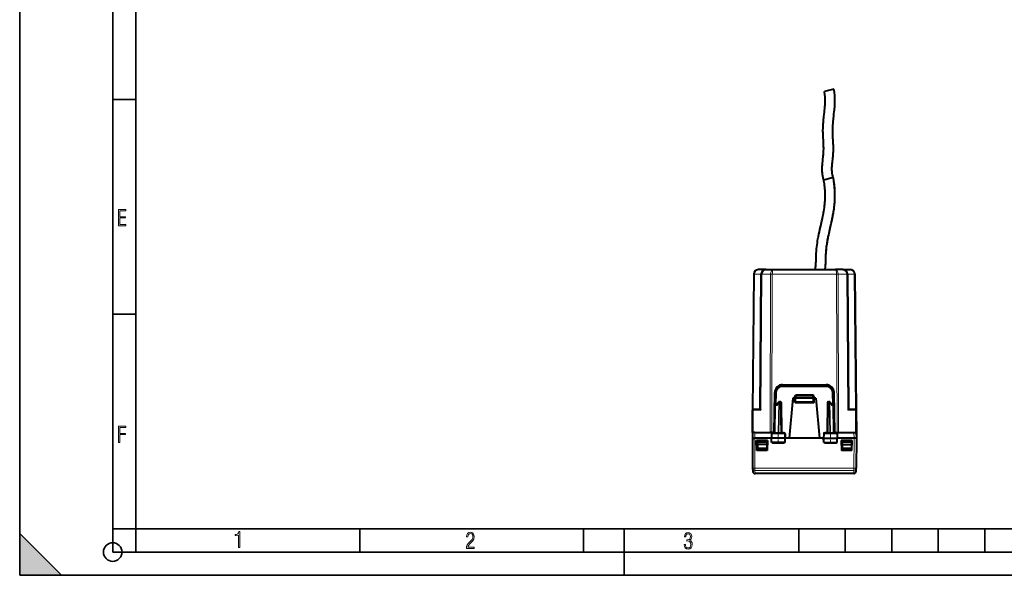
# Model space of a CAD drawing. Extents: x 0 to 420, y 0 to 297.
# Drawn here: x 0 to 212, y 0 to 120 of the extents above; entities that cross this region are included whole.
import ezdxf

# ---------------------------------------------------------------- set-up
doc = ezdxf.new("R2010")
doc.units = 0
doc.linetypes.add('DASHDOT', pattern=[18.5, 12, -3, 0.5, -3])

msp = doc.modelspace()

# ---------------------------------------------------------------- linework, layer by layer
at = {"color": 7, "lineweight": 35}
for p, q in [((0, 0), (0, 297)), ((0, 0), (0, 297)), ((20.000401, 4.99976), (20.000401, 292)), ((25.000401, 9.99976), (25.000401, 287)), ((20.000401, 102.333), (25.000401, 102.333)), ((20.000401, 56.166599), (25.000401, 56.166599)), ((0, 9), (9, 0)), ((0, 0), (0, 9)), ((20.000401, 10), (25.000401, 10)), ((20.000401, 9.99976), (25.000401, 9.99976)), ((25.000401, 9.99976), (410, 9.99976)), ((25.0005, 4.99976), (25.0005, 9.99976)), ((73.125504, 4.99976), (73.125504, 9.99976)), ((121.250999, 4.99976), (121.250999, 9.99976)), ((130, 0), (130, 9.99976)), ((167.501007, 4.99976), (167.501007, 9.99976)), ((177.501007, 4.99976), (177.501007, 9.99976)), ((187.501007, 4.99976), (187.501007, 9.99976)), ((197.501007, 4.99976), (197.501007, 9.99976)), ((207.501007, 4.99976), (207.501007, 9.99976)), ((20.000401, 4.99976), (167.501007, 4.99976)), ((167.501007, 4.99976), (177.501007, 4.99976)), ((177.501007, 4.99976), (187.501007, 4.99976)), ((187.501007, 4.99976), (197.501007, 4.99976)), ((197.501007, 4.99976), (207.501007, 4.99976)), ((207.501007, 4.99976), (217.5, 4.99976)), ((0, 0), (420, 0)), ((0, 0), (420, 0)), ((0, 0), (9, 0))]:
    msp.add_line(p, q, dxfattribs=at)
at = {"color": 7, "lineweight": 40}
for p, q in [((175.056427, 104.537697), (173.013351, 104.052086)), ((172.864655, 85.088882), (174.897888, 85.614731)), ((160.456223, 65.746216), (158.83255, 65.746216)), ((160.456223, 65.746216), (162.022934, 65.746216)), ((162.022934, 65.746216), (175.398666, 65.746216)), ((176.965378, 65.746216), (175.398666, 65.746216)), ((176.965134, 65.746216), (177.035599, 65.743744)), ((176.965378, 65.746216), (178.58905, 65.746216)), ((178.588806, 65.746216), (178.659271, 65.743744)), ((157.832596, 64.754936), (157.577698, 35.547958)), ((159.456253, 64.754936), (159.203033, 35.739365)), ((177.965347, 64.754936), (178.218567, 35.739365)), ((179.589005, 64.754936), (179.843903, 35.547958)), ((173.422958, 40.746212), (163.998642, 40.746212)), ((164.035294, 40.996212), (173.386307, 40.996212)), ((162.185806, 30.746212), (162.335556, 39.325882)), ((162.45134, 36.549702), (162.498871, 39.272392)), ((166.725891, 38.503193), (166.7108, 38.071213)), ((166.925766, 38.696213), (170.495834, 38.696213)), ((170.695709, 38.503193), (170.7108, 38.071213)), ((174.970261, 36.549702), (174.922729, 39.272392)), ((175.235794, 30.746212), (175.086044, 39.325882)), ((162.348297, 30.646212), (162.45134, 36.549702)), ((162.828049, 36.746212), (162.651321, 36.746212)), ((162.802902, 36.709549), (163.17984, 37.259308)), ((163.344803, 37.346214), (163.509811, 37.346214)), ((163.709778, 37.149704), (163.823303, 30.646212)), ((166.2108, 38.071213), (165.458405, 29.471212)), ((166.510803, 38.071213), (166.2108, 38.071213)), ((166.510803, 38.071213), (166.710403, 38.071213)), ((166.7108, 38.071213), (166.7108, 37.421211)), ((166.711212, 38.07132), (166.910797, 38.071213)), ((170.510803, 38.071213), (166.910797, 38.071213)), ((170.510803, 37.221214), (166.910797, 37.221214)), ((170.510803, 38.071213), (170.710388, 38.071323)), ((170.7108, 37.421211), (170.7108, 38.071213)), ((170.910797, 38.071213), (170.711197, 38.071213)), ((171.2108, 38.071213), (170.910797, 38.071213)), ((171.2108, 38.071213), (171.963196, 29.471212)), ((173.711823, 37.149704), (173.598297, 30.646212)), ((173.911789, 37.346214), (174.076813, 37.346214)), ((174.24176, 37.259308), (174.618698, 36.709549)), ((174.593552, 36.746212), (174.770279, 36.746212)), ((175.073303, 30.646212), (174.970261, 36.549702)), ((157.535797, 30.746212), (157.577698, 35.547958)), ((157.777832, 35.746212), (157.865555, 35.746212)), ((157.865555, 35.746212), (159.203094, 35.746212)), ((178.218506, 35.746212), (179.556046, 35.746212)), ((179.556046, 35.746212), (179.643906, 35.746212)), ((179.843903, 35.547958), (179.885803, 30.746212)), ((157.535797, 30.746212), (157.524673, 29.471212)), ((157.546463, 30.746212), (157.535797, 30.746212)), ((157.546921, 30.746212), (157.535797, 29.471212)), ((158.046906, 30.746212), (157.54718, 30.746212)), ((158.046906, 30.746212), (161.957687, 30.746212)), ((160.485794, 30.746212), (161.339355, 30.746212)), ((161.692902, 30.746212), (161.339355, 30.746212)), ((161.640381, 30.449703), (161.623306, 29.471212)), ((162.185806, 30.746212), (161.692902, 30.746212)), ((161.842468, 30.646212), (164.353989, 30.646212)), ((161.957687, 30.746212), (162.153503, 30.746212)), ((164.556213, 30.449703), (164.573303, 29.471212)), ((172.865387, 30.449703), (172.848297, 29.471212)), ((173.067612, 30.646212), (175.579132, 30.646212)), ((175.268097, 30.746212), (175.728699, 30.746212)), ((175.463913, 30.746212), (175.268097, 30.746212)), ((175.463913, 30.746212), (179.374695, 30.746212)), ((175.831375, 30.746212), (175.728699, 30.746212)), ((175.781219, 30.449703), (175.798294, 29.471212)), ((179.138077, 30.746212), (179.739365, 30.746212)), ((179.374695, 30.746212), (179.87442, 30.746212)), ((179.87468, 30.746212), (179.885803, 29.471212)), ((179.875153, 30.746212), (179.885803, 30.746212)), ((179.885803, 30.746212), (179.896927, 29.471212)), ((157.524673, 29.471212), (157.535812, 29.471212)), ((157.535797, 29.471226), (157.591949, 23.037994)), ((161.623306, 29.471212), (158.035782, 29.471212)), ((158.485809, 26.821213), (158.448273, 28.971212)), ((160.773331, 28.971212), (158.448273, 28.971212)), ((158.596405, 28.971212), (158.598587, 28.721212)), ((158.610794, 28.721212), (158.598587, 28.721212)), ((158.598587, 28.721212), (158.603821, 28.121212)), ((158.603821, 28.121212), (158.610794, 27.321213)), ((160.617783, 28.121212), (158.603821, 28.121212)), ((158.610794, 28.721212), (160.610794, 28.721212)), ((160.160812, 28.721212), (160.163895, 28.971212)), ((160.610794, 28.721212), (160.623016, 28.721212)), ((160.617783, 28.121212), (160.610794, 27.321213)), ((160.623016, 28.721212), (160.617783, 28.121212)), ((160.625198, 28.971212), (160.623016, 28.721212)), ((160.773331, 28.971212), (160.735809, 26.821213)), ((161.733124, 29.471212), (161.623306, 29.471212)), ((161.639008, 28.571213), (161.623306, 29.471212)), ((161.740204, 28.571213), (161.639221, 28.571213)), ((164.465271, 29.471212), (161.733124, 29.471212)), ((164.458038, 28.571213), (161.740204, 28.571213)), ((164.557343, 28.571213), (164.458038, 28.571213)), ((164.573303, 29.471212), (164.465271, 29.471212)), ((164.557587, 28.571213), (164.573303, 29.471212)), ((165.458405, 29.471212), (164.573303, 29.471212)), ((171.963196, 29.471212), (165.458405, 29.471212)), ((172.848297, 29.471212), (171.963196, 29.471212)), ((172.848297, 29.471212), (172.956329, 29.471212)), ((172.864014, 28.571213), (172.848297, 29.471212)), ((172.864258, 28.571213), (172.963562, 28.571213)), ((172.956329, 29.471212), (175.688477, 29.471212)), ((172.963562, 28.571213), (175.681396, 28.571213)), ((175.681396, 28.571213), (175.782379, 28.571213)), ((175.688477, 29.471212), (175.798294, 29.471212)), ((175.782593, 28.571213), (175.798294, 29.471212)), ((179.385818, 29.471212), (175.798294, 29.471212)), ((176.64827, 28.971212), (176.685791, 26.821213)), ((178.973328, 28.971212), (176.64827, 28.971212)), ((176.796402, 28.971212), (176.798584, 28.721212)), ((176.798584, 28.721212), (176.803818, 28.121212)), ((176.810806, 28.721212), (176.798584, 28.721212)), ((176.803818, 28.121212), (176.810806, 27.321213)), ((176.803818, 28.121212), (178.81778, 28.121212)), ((176.810806, 28.721212), (178.810806, 28.721212)), ((177.260788, 28.721212), (177.257706, 28.971212)), ((178.823013, 28.721212), (178.810806, 28.721212)), ((178.81778, 28.121212), (178.810806, 27.321213)), ((178.823013, 28.721212), (178.81778, 28.121212)), ((178.825195, 28.971212), (178.823013, 28.721212)), ((178.935791, 26.821213), (178.973328, 28.971212)), ((179.885803, 29.471226), (179.829651, 23.037994)), ((179.885803, 29.471212), (179.896927, 29.471212)), ((160.735809, 26.821213), (158.485809, 26.821213)), ((158.610794, 27.321213), (160.610794, 27.321213)), ((158.779312, 26.821213), (158.770584, 27.321213)), ((178.935791, 26.821213), (176.685791, 26.821213)), ((176.810806, 27.321213), (178.810806, 27.321213)), ((178.642288, 26.821213), (178.651016, 27.321213)), ((157.591949, 23.037994), (157.597794, 22.366848)), ((179.323822, 21.871212), (158.097778, 21.871212)), ((179.823807, 22.366848), (179.829651, 23.037994))]:
    msp.add_line(p, q, dxfattribs=at)
at = {"color": 7, "lineweight": 18}
for p, q in [((157.979034, 64.754936), (157.725815, 35.739365)), ((159.309814, 64.754936), (157.979034, 64.754936)), ((159.309814, 64.754936), (159.056656, 35.746212)), ((159.602692, 64.754936), (159.347809, 35.547958)), ((159.602692, 64.754936), (161.462296, 64.754936)), ((161.462296, 64.754936), (161.339355, 30.746212)), ((161.815826, 64.754936), (161.692902, 30.746212)), ((161.815826, 64.754936), (175.605774, 64.754936)), ((175.605774, 64.754936), (175.728699, 30.746212)), ((175.959305, 64.754936), (176.082245, 30.746212)), ((177.818909, 64.754936), (175.959305, 64.754936)), ((177.818909, 64.754936), (178.073792, 35.547958)), ((178.111786, 64.754936), (178.364944, 35.746212)), ((178.111786, 64.754936), (179.442566, 64.754936)), ((179.442566, 64.754936), (179.695786, 35.739365)), ((163.998642, 40.746212), (163.998642, 40.547958)), ((173.422958, 40.547958), (163.998642, 40.547958)), ((173.422958, 40.746212), (173.422958, 40.547958)), ((162.65477, 36.746208), (162.698837, 39.270645)), ((166.510742, 38.071213), (166.525055, 38.481113)), ((166.925766, 38.499702), (166.910797, 38.071213)), ((170.496765, 38.867523), (166.924835, 38.867523)), ((166.924835, 38.867523), (166.924835, 38.695717)), ((166.925766, 38.499702), (166.925766, 38.696213)), ((170.495834, 38.499702), (166.925766, 38.499702)), ((170.495834, 38.499702), (170.495834, 38.696213)), ((170.495834, 38.499702), (170.510803, 38.071213)), ((170.496765, 38.867523), (170.496765, 38.695717)), ((170.910858, 38.071213), (170.896545, 38.481113)), ((174.76683, 36.746208), (174.722763, 39.270645)), ((162.406845, 30.646212), (162.509918, 36.551147)), ((162.792007, 36.551147), (162.509918, 36.551147)), ((162.792007, 36.551147), (163.2034, 37.151146)), ((163.2034, 37.151146), (163.089859, 30.646212)), ((163.344803, 37.149704), (163.231277, 30.646212)), ((163.344803, 37.149704), (163.344803, 37.346214)), ((163.509811, 37.149704), (163.344803, 37.149704)), ((163.509811, 37.149704), (163.509811, 37.346214)), ((163.509811, 37.149704), (163.623337, 30.646212)), ((166.510803, 38.071213), (166.510803, 37.422958)), ((166.910797, 37.421211), (166.7108, 37.421211)), ((166.910797, 38.071213), (166.910797, 37.421211)), ((166.910797, 37.221214), (166.910797, 37.421211)), ((170.510803, 37.421211), (166.910797, 37.421211)), ((166.910797, 37.221214), (166.910797, 37.022957)), ((170.510803, 37.022957), (166.910797, 37.022957)), ((170.510803, 37.421211), (170.510803, 38.071213)), ((170.510803, 37.221214), (170.510803, 37.421211)), ((170.7108, 37.421211), (170.510803, 37.421211)), ((170.510803, 37.221214), (170.510803, 37.022957)), ((170.910797, 38.071213), (170.910797, 37.422958)), ((173.911789, 37.149704), (173.798264, 30.646212)), ((173.911789, 37.149704), (173.911789, 37.346214)), ((174.076813, 37.149704), (173.911789, 37.149704)), ((174.076813, 37.149704), (174.076813, 37.346214)), ((174.076813, 37.149704), (174.190323, 30.646212)), ((174.218201, 37.151146), (174.629593, 36.551147)), ((174.218201, 37.151146), (174.331757, 30.646212)), ((174.629593, 36.551147), (174.911682, 36.551147)), ((175.014755, 30.646212), (174.911682, 36.551147)), ((157.577911, 35.547974), (157.724152, 35.547958)), ((157.682236, 30.746212), (157.724152, 35.547958)), ((157.724152, 35.547958), (159.347809, 35.547958)), ((178.073792, 35.547958), (179.697449, 35.547958)), ((179.697449, 35.547958), (179.843689, 35.547974)), ((179.697449, 35.547958), (179.739365, 30.746212)), ((158.046906, 30.746212), (158.035782, 29.471212)), ((161.640381, 30.449703), (161.740829, 30.449703)), ((161.740829, 30.449703), (161.733124, 29.471212)), ((161.740829, 30.449703), (164.457413, 30.449703)), ((162.225189, 30.759502), (162.225189, 30.646212)), ((162.351761, 30.844467), (162.325684, 30.844467)), ((163.945068, 30.844467), (163.819839, 30.844467)), ((163.945068, 30.844467), (163.945068, 30.646212)), ((164.457413, 30.449703), (164.465271, 29.471212)), ((164.457413, 30.449703), (164.556213, 30.449703)), ((172.865387, 30.449703), (172.964188, 30.449703)), ((172.964188, 30.449703), (172.956329, 29.471212)), ((172.964188, 30.449703), (175.680786, 30.449703)), ((173.601761, 30.844467), (173.476532, 30.844467)), ((173.476532, 30.844467), (173.476532, 30.646212)), ((175.095917, 30.844467), (175.069839, 30.844467)), ((175.196411, 30.759502), (175.196411, 30.646212)), ((175.680786, 30.449703), (175.781219, 30.449703)), ((175.680786, 30.449703), (175.688477, 29.471212)), ((179.374695, 30.746212), (179.385818, 29.471212)), ((158.035629, 29.47121), (158.091919, 23.020548)), ((161.740204, 28.571213), (161.733124, 29.471212)), ((161.826965, 28.379936), (161.82196, 28.571213)), ((164.343903, 28.379936), (161.826965, 28.379936)), ((164.343903, 28.379936), (164.349014, 28.571213)), ((164.458038, 28.571213), (164.465271, 29.471212)), ((172.963562, 28.571213), (172.956329, 29.471212)), ((173.077698, 28.379936), (173.072586, 28.571213)), ((175.594635, 28.379936), (173.077698, 28.379936)), ((175.594635, 28.379936), (175.59964, 28.571213)), ((175.681396, 28.571213), (175.688477, 29.471212)), ((179.385971, 29.47121), (179.329681, 23.020548)), ((158.091919, 23.020548), (179.329681, 23.020548)), ((158.091919, 23.020548), (158.091919, 22.549898)), ((158.091919, 22.549898), (179.329681, 22.549898)), ((158.091919, 22.549898), (158.097778, 21.871212)), ((179.323822, 21.871212), (179.329681, 22.549898)), ((179.329681, 23.020548), (179.329681, 22.549898))]:
    msp.add_line(p, q, dxfattribs=at)
at = {"color": 7, "linetype": 'DASHDOT', "lineweight": 18, "ltscale": 0.108}
msp.add_line((166.550797, 37.421211), (170.870804, 37.421211), dxfattribs=at)
at = {"color": 7, "linetype": 'DASHDOT', "lineweight": 18, "ltscale": 0.062469}
for p, q in [((163.0858, 28.362984), (163.0858, 30.861731)), ((174.3358, 28.362984), (174.3358, 30.861731))]:
    msp.add_line(p, q, dxfattribs=at)
at = {"color": 7, "lineweight": 40}
for points in [[(172.864273, 85.088783), (172.818573, 85.245888), (172.776489, 85.40361), (172.747208, 85.522461), (172.719864, 85.641838), (172.694534, 85.761505), (172.671204, 85.881592), (172.649857, 86.002129), (172.630508, 86.122932), (172.613159, 86.24395), (172.597794, 86.365128), (172.576706, 86.565552), (172.560822, 86.766212), (172.549957, 86.966881), (172.543884, 87.167282), (172.542358, 87.300598), (172.542755, 87.433586), (172.548874, 87.698372), (172.555191, 87.847305), (172.56337, 87.995972), (172.576324, 88.186676), (172.591644, 88.376801), (172.613998, 88.618637), (172.630188, 88.778267), (172.664459, 89.093163), (172.71579, 89.543068), (172.764359, 89.984901), (172.788269, 90.224937), (172.809143, 90.460281), (172.824036, 90.65419), (172.836761, 90.849869), (172.851181, 91.140083), (172.860046, 91.430519), (172.863434, 91.721756), (172.862686, 91.927162), (172.859528, 92.133415), (172.853256, 92.368713), (172.844513, 92.605446), (172.830719, 92.903542), (172.819931, 93.107857), (172.795898, 93.528725), (172.760071, 94.161163), (172.744919, 94.468452), (172.73378, 94.737816), (172.725052, 95.008362), (172.719925, 95.232811), (172.716888, 95.457893), (172.716522, 95.790237), (172.721207, 96.123367), (172.731033, 96.4561), (172.746185, 96.794586), (172.766296, 97.1325), (172.790939, 97.469536), (172.812073, 97.721565), (172.83522, 97.972801), (172.886292, 98.47242), (172.910065, 98.689217), (172.959076, 99.120117), (173.024429, 99.688675), (173.055679, 99.970329), (173.099014, 100.389778), (173.121872, 100.635872), (173.142242, 100.881088), (173.157043, 101.08477), (173.169601, 101.287605), (173.183533, 101.583351), (173.191498, 101.877068), (173.192932, 102.168755), (173.187851, 102.441093), (173.176208, 102.71196), (173.157745, 102.98159), (173.132278, 103.250252), (173.099747, 103.518196), (173.060089, 103.785515), (173.013351, 104.052086)], [(172.864273, 85.088783), (172.818573, 85.245888), (172.776489, 85.40361), (172.747208, 85.522461), (172.719864, 85.641838), (172.694534, 85.761505), (172.671204, 85.881592), (172.649857, 86.002129), (172.630508, 86.122932), (172.613159, 86.24395), (172.597794, 86.365128), (172.576706, 86.565552), (172.560822, 86.766212), (172.549957, 86.966881), (172.543884, 87.167282), (172.542358, 87.300598), (172.542755, 87.433586), (172.548874, 87.698372), (172.555191, 87.847305), (172.56337, 87.995972), (172.576324, 88.186676), (172.591644, 88.376801), (172.613998, 88.618637), (172.630188, 88.778267), (172.664459, 89.093163), (172.71579, 89.543068), (172.764359, 89.984901), (172.788269, 90.224937), (172.809143, 90.460281), (172.824036, 90.65419), (172.836761, 90.849869), (172.851181, 91.140083), (172.860046, 91.430519), (172.863434, 91.721756), (172.862686, 91.927162), (172.859528, 92.133415), (172.853256, 92.368713), (172.844513, 92.605446), (172.830719, 92.903542), (172.819931, 93.107857), (172.795898, 93.528725), (172.760071, 94.161163), (172.744919, 94.468452), (172.73378, 94.737816), (172.725052, 95.008362), (172.719925, 95.232811), (172.716888, 95.457893), (172.716522, 95.790237), (172.721207, 96.123367), (172.731033, 96.4561), (172.746185, 96.794586), (172.766296, 97.1325), (172.790939, 97.469536), (172.812073, 97.721565), (172.83522, 97.972801), (172.886292, 98.47242), (172.910065, 98.689217), (172.959076, 99.120117), (173.024429, 99.688675), (173.055679, 99.970329), (173.099014, 100.389778), (173.121872, 100.635872), (173.142242, 100.881088), (173.157043, 101.08477), (173.169601, 101.287605), (173.183533, 101.583351), (173.191498, 101.877068), (173.192932, 102.168755), (173.187851, 102.441093), (173.176208, 102.71196), (173.157745, 102.98159), (173.132278, 103.250252), (173.099747, 103.518196), (173.060089, 103.785515), (173.013351, 104.052086)], [(174.897888, 85.614731), (174.847122, 85.783295), (174.802872, 85.949539), (174.763809, 86.117493), (174.73024, 86.286346), (174.712692, 86.38839), (174.697144, 86.490829), (174.683533, 86.593697), (174.67189, 86.697006), (174.654282, 86.905029), (174.643982, 87.11496), (174.640503, 87.326904), (174.642929, 87.527779), (174.650314, 87.730583), (174.662033, 87.935135), (174.675156, 88.112656), (174.690659, 88.291641), (174.71434, 88.532722), (174.731598, 88.694901), (174.768265, 89.022072), (174.824371, 89.516815), (174.850998, 89.764626), (174.887115, 90.136215), (174.914078, 90.466362), (174.935272, 90.796249), (174.950363, 91.128098), (174.959106, 91.459801), (174.961609, 91.791367), (174.958298, 92.122498), (174.949799, 92.453552), (174.936981, 92.783882), (174.920914, 93.113281), (174.89328, 93.60479), (174.865143, 94.091919), (174.839691, 94.592995), (174.82962, 94.842392), (174.821793, 95.093086), (174.81665, 95.343605), (174.814346, 95.655479), (174.816895, 95.967499), (174.824341, 96.27652), (174.836655, 96.585129), (174.853699, 96.894623), (174.872681, 97.171783), (174.894882, 97.449417), (174.92067, 97.735153), (174.949005, 98.021408), (174.989334, 98.398727), (175.017578, 98.650711), (175.075577, 99.155724), (175.139709, 99.725685), (175.173523, 100.047523), (175.204926, 100.373535), (175.232483, 100.697929), (175.248505, 100.91539), (175.262299, 101.13327), (175.273239, 101.342758), (175.281723, 101.552368), (175.289001, 101.837654), (175.290955, 102.122879), (175.287231, 102.407967), (175.276611, 102.713234), (175.258789, 103.018303), (175.233551, 103.323143), (175.200745, 103.627708), (175.160278, 103.931839), (175.112137, 104.235298), (175.056427, 104.537697)], [(171.057053, 65.746208), (171.097702, 65.99601), (171.131592, 66.246025), (171.158844, 66.4972), (171.179977, 66.750786), (171.195969, 67.010918), (171.204163, 67.186974), (171.216309, 67.545792), (171.226334, 67.959145), (171.236374, 68.378845), (171.246262, 68.704346), (171.259262, 69.031693), (171.274307, 69.328255), (171.292862, 69.62558), (171.316483, 69.939423), (171.34436, 70.253288), (171.389175, 70.680458), (171.441635, 71.106209), (171.501251, 71.529831), (171.567368, 71.950851), (171.639343, 72.36924), (171.686295, 72.625702), (171.735092, 72.8815), (171.837509, 73.391121), (171.945236, 73.898125), (172.056808, 74.40255), (172.235687, 75.187874), (172.394196, 75.87928), (172.471863, 76.222908), (172.584991, 76.736526), (172.692642, 77.248932), (172.747803, 77.524818), (172.800659, 77.800781), (172.843918, 78.037231), (172.885162, 78.273819), (172.95224, 78.689545), (173.012024, 79.106079), (173.039185, 79.31617), (173.064316, 79.526505), (173.087051, 79.734169), (173.107697, 79.942039), (173.137573, 80.291267), (173.161301, 80.640762), (173.178726, 80.990288), (173.189728, 81.339607), (173.194199, 81.688484), (173.192032, 82.036743), (173.182648, 82.397247), (173.165894, 82.756813), (173.141647, 83.115227), (173.109787, 83.472282), (173.070236, 83.827827), (173.022888, 84.181854), (172.9767, 84.478653), (172.922134, 84.790039), (172.864273, 85.088783)], [(171.057053, 65.746208), (171.097702, 65.99601), (171.131592, 66.246025), (171.158844, 66.4972), (171.179977, 66.750786), (171.195969, 67.010918), (171.204163, 67.186974), (171.216309, 67.545792), (171.226334, 67.959145), (171.236374, 68.378845), (171.246262, 68.704346), (171.259262, 69.031693), (171.274307, 69.328255), (171.292862, 69.62558), (171.316483, 69.939423), (171.34436, 70.253288), (171.389175, 70.680458), (171.441635, 71.106209), (171.501251, 71.529831), (171.567368, 71.950851), (171.639343, 72.36924), (171.686295, 72.625702), (171.735092, 72.8815), (171.837509, 73.391121), (171.945236, 73.898125), (172.056808, 74.40255), (172.235687, 75.187874), (172.394196, 75.87928), (172.471863, 76.222908), (172.584991, 76.736526), (172.692642, 77.248932), (172.747803, 77.524818), (172.800659, 77.800781), (172.843918, 78.037231), (172.885162, 78.273819), (172.95224, 78.689545), (173.012024, 79.106079), (173.039185, 79.31617), (173.064316, 79.526505), (173.087051, 79.734169), (173.107697, 79.942039), (173.137573, 80.291267), (173.161301, 80.640762), (173.178726, 80.990288), (173.189728, 81.339607), (173.194199, 81.688484), (173.192032, 82.036743), (173.182648, 82.397247), (173.165894, 82.756813), (173.141647, 83.115227), (173.109787, 83.472282), (173.070236, 83.827827), (173.022888, 84.181854), (172.9767, 84.478653), (172.922134, 84.790039), (172.864273, 85.088783)], [(173.181519, 65.746216), (173.217575, 66.020477), (173.24704, 66.294769), (173.270294, 66.568787), (173.28804, 66.842377), (173.301193, 67.115494), (173.310837, 67.38813), (173.322601, 67.849182), (173.33345, 68.30719), (173.342468, 68.610252), (173.354141, 68.912231), (173.369202, 69.213623), (173.392349, 69.573067), (173.42157, 69.932594), (173.457031, 70.292229), (173.498642, 70.651665), (173.540558, 70.97065), (173.586823, 71.288841), (173.637115, 71.606071), (173.677261, 71.843376), (173.71936, 72.080292), (173.809296, 72.555305), (173.90564, 73.030365), (174.023056, 73.577843), (174.104218, 73.943069), (174.270782, 74.674423), (174.420242, 75.325974), (174.494308, 75.652451), (174.603302, 76.143234), (174.682648, 76.512314), (174.759232, 76.882393), (174.855606, 77.375237), (174.901154, 77.622253), (174.944733, 77.869774), (174.999557, 78.200829), (175.0504, 78.533318), (175.097, 78.867287), (175.148621, 79.284416), (175.192841, 79.703209), (175.212051, 79.913193), (175.229309, 80.12352), (175.251419, 80.439598), (175.268906, 80.756248), (175.281677, 81.073318), (175.289642, 81.390633), (175.292755, 81.760918), (175.289108, 82.13102), (175.27861, 82.500687), (175.261154, 82.869667), (175.236664, 83.23777), (175.205032, 83.604828), (175.166214, 83.970764), (175.120087, 84.335564), (175.074707, 84.64727), (175.022308, 84.966171), (174.962036, 85.296104), (174.897888, 85.614731)], [(173.278275, 66.6819), (173.295639, 66.989578), (173.304291, 67.194412), (173.316788, 67.603371), (173.327408, 68.061615), (173.339417, 68.515938), (173.348587, 68.778465), (173.360107, 69.040581), (173.379837, 69.389992), (173.405121, 69.739655), (173.436279, 70.089546), (173.457306, 70.294922), (173.480362, 70.500191), (173.5065, 70.71431), (173.534698, 70.928093), (173.595474, 71.345322), (173.663025, 71.76062), (173.736603, 72.17437), (173.79364, 72.475189), (173.853622, 72.777298), (173.937531, 73.181694), (174.024765, 73.585594), (174.114197, 73.987457), (174.281891, 74.722733), (174.432083, 75.377869), (174.506393, 75.706161), (174.615631, 76.19973), (174.72084, 76.694885), (174.820587, 77.19194), (174.867981, 77.441277), (174.913498, 77.691216), (174.954941, 77.929726), (174.994431, 78.168877), (175.043854, 78.488838), (175.089355, 78.810081), (175.130707, 79.132599), (175.174576, 79.52121), (175.211899, 79.911385), (175.242416, 80.302864), (175.2659, 80.695335), (175.282166, 81.08847), (175.290878, 81.470955), (175.29248, 81.853363), (175.28685, 82.235374), (175.27388, 82.616676), (175.253479, 82.997017), (175.225586, 83.376198), (175.190094, 83.754066), (175.146912, 84.1306), (175.095978, 84.505844), (175.058868, 84.748322), (175.016617, 84.998741), (174.969849, 85.255249), (174.897888, 85.614731)], [(162.802902, 36.709549), (162.79509, 36.696056), (162.789001, 36.680996), (162.784286, 36.663048), (162.78157, 36.643948), (162.781708, 36.605453), (162.785492, 36.578396), (162.792007, 36.551147)], [(174.618698, 36.709549), (174.626511, 36.696056), (174.632599, 36.680996), (174.637314, 36.663048), (174.64003, 36.643948), (174.639893, 36.605453), (174.636108, 36.578396), (174.629593, 36.551147)], [(159.203033, 35.739365), (159.204865, 35.728828), (159.210251, 35.714844), (159.230042, 35.680061), (159.259338, 35.64032), (159.299805, 35.594482), (159.347809, 35.547958)], [(178.218567, 35.739365), (178.216736, 35.728828), (178.211349, 35.714844), (178.191559, 35.680061), (178.162262, 35.64032), (178.121796, 35.594482), (178.073792, 35.547958)], [(157.535797, 29.471212), (157.547928, 29.472775), (157.610718, 29.472097), (157.680191, 29.47146), (158.029434, 29.471176), (158.035782, 29.471212)], [(179.885803, 29.471212), (179.873672, 29.472775), (179.810883, 29.472097), (179.741394, 29.47146), (179.392166, 29.471176), (179.385818, 29.471212)]]:
    msp.add_lwpolyline(points, dxfattribs=at)
at = {"color": 7, "lineweight": 18}
for points in [[(21.244259, 75.172127), (22.850969, 75.172127), (22.850969, 75.444611), (21.535534, 75.444611), (21.535534, 76.868103), (22.719427, 76.868103), (22.719427, 77.135887), (21.535534, 77.135887), (21.535534, 78.399643), (22.850969, 78.399643), (22.850969, 78.672127), (21.244259, 78.672127)], [(21.244259, 28.569124), (21.535534, 28.569124), (21.535534, 30.265097), (22.719427, 30.265097), (22.719427, 30.532883), (21.535534, 30.532883), (21.535534, 31.79664), (22.850969, 31.79664), (22.850969, 32.069122), (21.244259, 32.069122)], [(47.03595, 5.977674), (47.322525, 5.977674), (47.322525, 9.425997), (47.101723, 9.425997), (47.026554, 9.120627), (46.876217, 8.918613), (46.63662, 8.796467), (46.303062, 8.754185), (46.303062, 8.575661), (46.490982, 8.570963), (47.03595, 8.613245)], [(96.03479, 5.748185), (97.749557, 5.748185), (97.749557, 6.034762), (96.349556, 6.034762), (96.396538, 6.279058), (96.537476, 6.518655), (96.758286, 6.777044), (97.049561, 7.063622), (97.373718, 7.378386), (97.632111, 7.763621), (97.740166, 8.332078), (97.679092, 8.722011), (97.509964, 9.013286), (97.24218, 9.196507), (96.899223, 9.26228), (96.560966, 9.196507), (96.307274, 9.00389), (96.142845, 8.698521), (96.086472, 8.294494), (96.086472, 8.242816), (96.354256, 8.242816), (96.391838, 8.571675), (96.499893, 8.811273), (96.678421, 8.952211), (96.927414, 8.999191), (97.138824, 8.952211), (97.303253, 8.825366), (97.411301, 8.623353), (97.448891, 8.355568), (97.397209, 8.007916), (97.256271, 7.721339), (96.786469, 7.195165), (96.457611, 6.85691), (96.218018, 6.537447), (96.081772, 6.175702)], [(142.865891, 6.620458), (142.926971, 6.197639), (143.0961, 5.882874), (143.359192, 5.694955), (143.706833, 5.629183), (144.077972, 5.694955), (144.359863, 5.896968), (144.538376, 6.221129), (144.604156, 6.648646), (144.566574, 6.963411), (144.463211, 7.217103), (144.289383, 7.405022), (144.04039, 7.536566), (144.237701, 7.668109), (144.383347, 7.851331), (144.47261, 8.081532), (144.505493, 8.358713), (144.444412, 8.711062), (144.284683, 8.978848), (144.030991, 9.152673), (143.711533, 9.213747), (143.396774, 9.152673), (143.157166, 8.97415), (143.002136, 8.682875), (142.945755, 8.292941), (143.227646, 8.292941), (143.227646, 8.307035), (143.260529, 8.584217), (143.359192, 8.78623), (143.514221, 8.908378), (143.720932, 8.955358), (143.927643, 8.913075), (144.087372, 8.795626), (144.186035, 8.607706), (144.223618, 8.358713), (144.176636, 8.034552), (144.030991, 7.809049), (143.786697, 7.677505), (143.434357, 7.635223), (143.415558, 7.635223), (143.415558, 7.376834), (143.561203, 7.381532), (143.89006, 7.334552), (144.120255, 7.19831), (144.2565, 6.968109), (144.303482, 6.63925), (144.2565, 6.324485), (144.134354, 6.089586), (143.946426, 5.943948), (143.711533, 5.896968), (143.481339, 5.943948), (143.302811, 6.08019), (143.190063, 6.310391), (143.147781, 6.620458)]]:
    msp.add_lwpolyline(points, close=True, dxfattribs=at)
for points in [[(161.842468, 30.646212), (161.823395, 30.642788), (161.804962, 30.632694), (161.788193, 30.616735), (161.767548, 30.584652), (161.746902, 30.522556), (161.741013, 30.473946), (161.740829, 30.449703)], [(164.353989, 30.646212), (164.373383, 30.642792), (164.39212, 30.632704), (164.409164, 30.616753), (164.430176, 30.584682), (164.451187, 30.522549), (164.457199, 30.473963), (164.457413, 30.449703)], [(173.067612, 30.646212), (173.048218, 30.642792), (173.02948, 30.632704), (173.012436, 30.616753), (172.991425, 30.584682), (172.970413, 30.522549), (172.964401, 30.473963), (172.964188, 30.449703)], [(175.579132, 30.646212), (175.598206, 30.642788), (175.616638, 30.632694), (175.633392, 30.616735), (175.654053, 30.584652), (175.674698, 30.522556), (175.680588, 30.473946), (175.680786, 30.449703)]]:
    msp.add_lwpolyline(points, dxfattribs=at)
at = {"color": 7, "lineweight": 35}
msp.add_circle((20.000401, 4.99976), 2, dxfattribs=at)
at = {"color": 7, "lineweight": 40}
for centre, radius, start, end in [((158.83255, 64.746216), 1, 90.000003, 179.499994), ((160.456223, 64.746216), 1, 90.000003, 179.499994), ((176.965378, 64.746216), 1, 0.5, 85.973585), ((178.58905, 64.746216), 1, 0.5, 85.973585), ((164.035294, 39.296211), 1.7, 90.000003, 178.999997), ((163.998642, 39.246212), 1.5, 90.000003, 178.999997), ((173.386307, 39.296211), 1.7, 1, 90.000003), ((173.422958, 39.246212), 1.5, 1, 90.000003), ((166.925766, 38.496212), 0.2, 90.000003, 178.000003), ((170.495834, 38.496212), 0.2, 2, 90.000003), ((162.651321, 36.546211), 0.2, 90.000003, 178.999997), ((163.344803, 37.146214), 0.2, 90.000003, 145.563967), ((163.509811, 37.146214), 0.2, 1, 90.000003), ((166.910797, 37.421211), 0.2, 180.000005, 269.999997), ((170.510803, 37.421211), 0.2, 269.999997, 0), ((173.911789, 37.146214), 0.2, 90.000003, 178.999997), ((174.076813, 37.146214), 0.2, 34.436028, 90.000003), ((174.770279, 36.546211), 0.2, 1, 90.000003), ((157.777695, 35.546211), 0.2, 90.000003, 179.499994), ((179.643906, 35.546211), 0.2, 0.5, 90.000003), ((161.840652, 30.445465), 0.200537, 89.481584, 178.787756), ((162.153503, 30.946213), 0.2, 269.999997, 358.999307), ((164.355927, 30.445419), 0.20057, 1.225392, 90.552831), ((173.065674, 30.445415), 0.200573, 89.447891, 178.653297), ((175.268097, 30.946213), 0.2, 181.000672, 269.999977), ((175.580948, 30.445465), 0.200537, 1.212247, 90.518414), ((164.623734, 25.75691), 3.833663, 132.756488, 136.836105), ((161.547318, 25.758881), 3.832171, 43.144423, 47.224232), ((175.874283, 25.758881), 3.832171, 132.775763, 136.855571), ((172.797867, 25.75691), 3.833663, 43.163893, 47.243513), ((158.097778, 22.371212), 0.5, 180.500006, 269.999997), ((179.323822, 22.371212), 0.5, 269.999997, 359.499999)]:
    msp.add_arc(centre, radius, start, end, dxfattribs=at)
at = {"color": 7, "lineweight": 18}
for centre, radius, start, end in [((163.998642, 39.247955), 1.3, 90.000003, 179.000011), ((173.422958, 39.247959), 1.3, 1.000012, 90.000003), ((166.925049, 38.467346), 0.400207, 90.029796, 178.028703), ((170.496552, 38.467346), 0.400208, 1.971378, 89.97012), ((166.910797, 37.422958), 0.4, 179.999964, 270.000004), ((170.510803, 37.422958), 0.4, 269.99997, 359.999999), ((162.218948, 30.439789), 0.402676, 130.450835, 149.160444), ((163.946671, 30.43335), 0.41098, 31.208261, 90.224723), ((173.47493, 30.43335), 0.410981, 89.775323, 148.79171), ((175.202759, 30.439884), 0.402533, 30.027458, 49.551762), ((158.087494, 23.046656), 0.496201, 181.001424, 270.510998)]:
    msp.add_arc(centre, radius, start, end, dxfattribs=at)
for centre, major_axis, ratio, start_param, end_param in [((158.83255, 64.746216), (0, -0.999998), 0.853553, 3.1415986014, 4.7036714695), ((160.456207, 64.746223), (1.146439, 0.000044), 0.872262, 1.570749687, 3.1328342987), ((160.456223, 64.746216), (0, -0.999998), 0.853553, 3.1415986015, 4.7036714695), ((162.022934, 64.746208), (0, -1.000004), 0.56066, 3.1415926536, 4.7036564953), ((162.022934, 64.746231), (0, -0.999983), 0.207107, 3.1415906871, 4.703678946), ((175.398666, 64.746231), (0, -0.999983), 0.207107, 1.5795063611, 3.1415946201), ((175.398666, 64.746208), (0, -1.000004), 0.56066, 1.5795288119, 3.1415926536), ((176.965393, 64.746223), (1.146439, -0.000044), 0.872262, 0.0087583549, 1.5708429664), ((176.965393, 64.746216), (0, -0.999998), 0.853553, 1.5795149855, 3.141587519), ((178.58905, 64.746216), (0, -0.999998), 0.853553, 1.5795149855, 3.1415875192), ((158.332565, 64.750572), (-0.499985, 0.004364), 0.003615, 5.4978186876, 6.2831853072), ((158.956268, 64.7593), (-0.499985, 0.004364), 0.003615, 2.3562260341, 3.1415926536), ((159.956238, 64.750572), (-0.499985, 0.004364), 0.003615, 5.4978186876, 6.2831853072), ((161.815826, 64.750572), (-0.5, 0.001808), 0.008726, 4.7124205247, 5.4977871443), ((175.605774, 64.750572), (-0.5, -0.001808), 0.008726, 3.9269908165, 4.712357436), ((177.465363, 64.750572), (0.499985, 0.004364), 0.003615, 0, 0.7853666195), ((178.465332, 64.7593), (-0.499985, -0.004364), 0.003615, 0, 0.7853666195), ((179.089035, 64.750572), (0.499985, 0.004364), 0.003615, 0, 0.7853666195), ((162.698837, 39.268902), (-0.199966, 0.00349), 0.008725, 4.7125412794, 6.2831853072), ((166.525055, 38.482857), (-0.199875, 0.006979), 0.008721, 1.5711008785, 3.1415926536), ((166.925766, 38.496212), (-0.199875, 0.006979), 0.017442, 4.7129980606, 6.2831853072), ((170.495834, 38.496212), (0.199875, 0.006979), 0.017442, 0, 1.5701872466), ((170.896545, 38.482857), (0.199875, 0.006979), 0.008721, 3.1415926536, 4.712084429), ((174.722763, 39.268902), (0.199966, 0.00349), 0.008725, 0.0000000553, 1.5706440287), ((162.651321, 36.546211), (-0.199966, 0.00349), 0.01745, 5.4980917303, 6.2831853072), ((162.651321, 36.546211), (0, 0.200001), 0.707214, 0, 1.5461161497), ((163.344803, 37.146214), (0.164948, -0.113096), 0.473006, 3.1415926536, 4.072560238), ((163.344803, 37.146214), (-0.199966, 0.00349), 0.01745, 4.7126935669, 5.4980917303), ((163.509811, 37.146214), (0.199966, 0.00349), 0.01745, 0, 1.5704917403), ((166.510803, 37.421211), (0.199997, 0), 0.008727, 0, 1.5707963268), ((170.910797, 37.421211), (-0.199997, 0), 0.008727, 4.7123889804, 6.2831853072), ((173.911789, 37.146214), (0.199966, -0.00349), 0.01745, 1.5711009133, 3.1415926536), ((174.076813, 37.146214), (-0.199966, -0.00349), 0.01745, 3.9266862305, 4.7120843939), ((174.076813, 37.146214), (0.164948, 0.113096), 0.473006, 5.3522177228, 6.2831853072), ((174.770279, 36.546211), (0, -0.200001), 0.707214, 1.5954765039, 3.1415926536), ((174.770279, 36.546211), (-0.199966, -0.00349), 0.01745, 3.1415926536, 3.9266862305), ((157.865555, 35.546211), (0, 0.200001), 0.707107, 0.0000004891, 1.5620696826), ((179.556046, 35.546211), (0, 0.200001), 0.707107, 4.7211156266, 6.2831853072), ((158.091919, 23.042358), (0.499985, 0.004364), 0.043618, 3.1415926536, 4.7120083342), ((179.329681, 23.042358), (0.499985, -0.004364), 0.984917, 4.7209840089, 6.2831853072), ((179.329681, 23.042358), (-0.499985, 0.004364), 0.043618, 1.5711769729, 3.1415926536)]:
    msp.add_ellipse(centre, major_axis=major_axis, ratio=ratio, start_param=start_param, end_param=end_param, dxfattribs=at)
at = {"color": 7, "lineweight": 5}
msp.add_solid([(0, 0), (9, 0), (0, 9)], dxfattribs=at)

doc.saveas('drawing.dxf')
